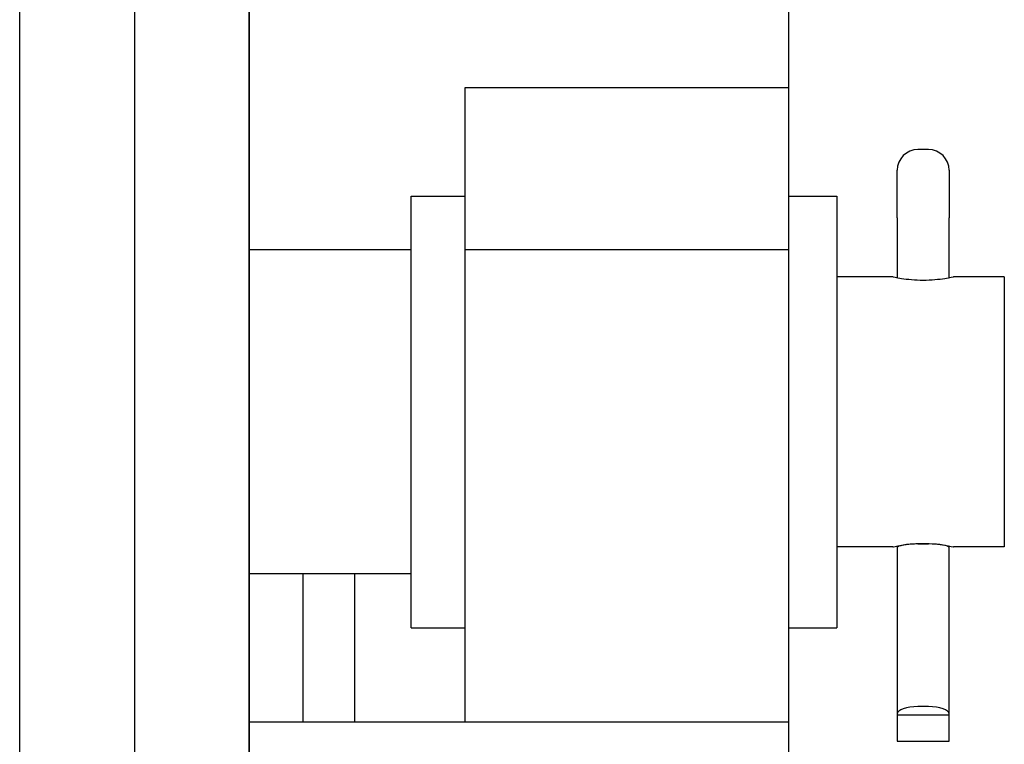
# Model space of a CAD drawing. Extents: x 192.7 to 203.1, y -7.6 to 0.3.
# Drawn here: x 200 to 200.1, y -1.2 to -1.1 of the extents above; entities that cross this region are included whole.
import ezdxf

# ---------------------------------------------------------------- set-up
doc = ezdxf.new("R2010")
doc.units = 0
doc.header["$LTSCALE"] = 16
doc.header["$MEASUREMENT"] = 0
doc.layers.add('DIMENSION', color=254, linetype='CONTINUOUS')

msp = doc.modelspace()

# ---------------------------------------------------------------- linework, layer by layer
at = {"layer": 'DIMENSION'}
for p, q in [((199.99106, -0.62229), (199.99106, -3.67723)), ((200.00301, -0.62229), (200.00301, -3.67723)), ((200.01496, -0.62229), (200.01496, -3.75538)), ((200.01496, -1.24769), (200.01496, -0.80413)), ((200.07111, -1.10835), (200.07111, -1.13537)), ((200.07111, -1.13537), (200.03742, -1.13537)), ((200.03742, -1.13537), (200.03742, -1.15223)), ((200.07111, -1.13537), (200.07111, -1.15223)), ((200.08566, -1.14179), (200.08458, -1.14179)), ((200.08243, -1.14889), (200.08243, -1.14395)), ((200.08782, -1.14395), (200.08782, -1.14889)), ((200.03181, -1.14663), (200.03742, -1.14663)), ((200.03181, -1.19154), (200.03181, -1.14663)), ((200.07111, -1.14663), (200.07615, -1.14663)), ((200.07615, -1.14663), (200.07615, -1.19154)), ((200.08243, -1.14889), (200.08243, -1.15433)), ((200.08782, -1.15433), (200.08782, -1.14889)), ((200.03181, -1.15224), (200.01496, -1.15224)), ((200.07111, -1.15223), (200.03742, -1.15223)), ((200.03742, -1.15223), (200.03742, -1.16066)), ((200.0484, -1.15223), (200.03742, -1.15223)), ((200.07111, -1.15223), (200.07111, -1.16066)), ((200.08196, -1.15505), (200.07615, -1.15505)), ((200.08243, -1.15433), (200.08243, -1.15515)), ((200.08782, -1.15515), (200.08782, -1.15433)), ((200.09357, -1.15505), (200.08829, -1.15505)), ((200.09357, -1.15505), (200.09357, -1.18312)), ((200.03742, -1.16066), (200.03742, -1.20137)), ((200.07111, -1.16066), (200.07111, -1.20137)), ((200.08566, -1.18283), (200.08458, -1.18283)), ((200.08196, -1.18312), (200.07615, -1.18312)), ((200.08243, -1.18302), (200.08243, -1.18322)), ((200.08243, -1.18322), (200.08243, -1.20051)), ((200.08782, -1.18322), (200.08782, -1.18302)), ((200.08782, -1.20051), (200.08782, -1.18322)), ((200.09357, -1.18312), (200.08829, -1.18312)), ((200.03181, -1.18593), (200.01496, -1.18593)), ((200.02058, -1.20137), (200.02058, -1.18593)), ((200.02594, -1.20137), (200.02594, -1.18593)), ((200.03181, -1.19154), (200.03742, -1.19154)), ((200.07111, -1.19154), (200.07615, -1.19154)), ((200.08566, -1.19974), (200.08458, -1.19974)), ((200.08243, -1.20051), (200.08243, -1.20064)), ((200.08243, -1.20064), (200.08243, -1.20333)), ((200.08782, -1.20064), (200.08243, -1.20064)), ((200.08782, -1.20064), (200.08782, -1.20051)), ((200.08782, -1.20333), (200.08782, -1.20064)), ((200.07111, -1.20137), (200.01496, -1.20137)), ((200.07111, -1.20137), (200.07111, -1.20839)), ((200.08243, -1.20333), (200.08782, -1.20333))]:
    msp.add_line(p, q, dxfattribs=at)
for centre, start, end in [((200.08458, -1.14395), 90, 180), ((200.08566, -1.14395), 0, 90)]:
    msp.add_arc(centre, 0.00216, start, end, dxfattribs=at)
for centre, major_axis, ratio, start_param, end_param in [((200.08458, -1.18322), (0.00216, 0), 0.185003, 1.570796, 3.141593), ((200.08566, -1.18322), (-0.00216, 0), 0.185003, 3.141593, 4.712389), ((200.08458, -1.20051), (-0.00216, 0), 0.357761, 4.712389, 6.283185), ((200.08566, -1.20051), (-0.00216, 0), 0.357761, 3.141593, 4.712389)]:
    msp.add_ellipse(centre, major_axis=major_axis, ratio=ratio, start_param=start_param, end_param=end_param, dxfattribs=at)
for points, knots in [([(200.08512, -1.15541), (200.08472, -1.15541), (200.0843, -1.15539), (200.08352, -1.15532), (200.08316, -1.15527), (200.0826, -1.15518), (200.08236, -1.15513), (200.08204, -1.15507), (200.08196, -1.15505), (200.08196, -1.15505)], [0, 0, 0, 0, 0.0266567, 0.0266567, 0.0533133, 0.0533133, 0.0799675, 0.0799675, 0.1066218, 0.1066218, 0.1066218, 0.1066218]), ([(200.08829, -1.15505), (200.08829, -1.15505), (200.08821, -1.15507), (200.08789, -1.15513), (200.08764, -1.15518), (200.08708, -1.15527), (200.08673, -1.15532), (200.08595, -1.15539), (200.08552, -1.15541), (200.08512, -1.15541)], [0.3198653, 0.3198653, 0.3198653, 0.3198653, 0.3465195, 0.3465195, 0.3731737, 0.3731737, 0.3998304, 0.3998304, 0.4264871, 0.4264871, 0.4264871, 0.4264871]), ([(200.08196, -1.18312), (200.08196, -1.18312), (200.08204, -1.1831), (200.08236, -1.18304), (200.0826, -1.18299), (200.08316, -1.1829), (200.08352, -1.18285), (200.0843, -1.18278), (200.08472, -1.18276), (200.08512, -1.18276)], [0.3198653, 0.3198653, 0.3198653, 0.3198653, 0.3465195, 0.3465195, 0.3731737, 0.3731737, 0.3998304, 0.3998304, 0.4264871, 0.4264871, 0.4264871, 0.4264871]), ([(200.08512, -1.18276), (200.08552, -1.18276), (200.08595, -1.18278), (200.08673, -1.18285), (200.08708, -1.1829), (200.08764, -1.18299), (200.08789, -1.18304), (200.08821, -1.1831), (200.08829, -1.18312), (200.08829, -1.18312)], [0, 0, 0, 0, 0.0266567, 0.0266567, 0.0533133, 0.0533133, 0.0799675, 0.0799675, 0.1066218, 0.1066218, 0.1066218, 0.1066218])]:
    msp.add_open_spline(points, degree=3, knots=knots, dxfattribs=at)

doc.saveas('drawing.dxf')
